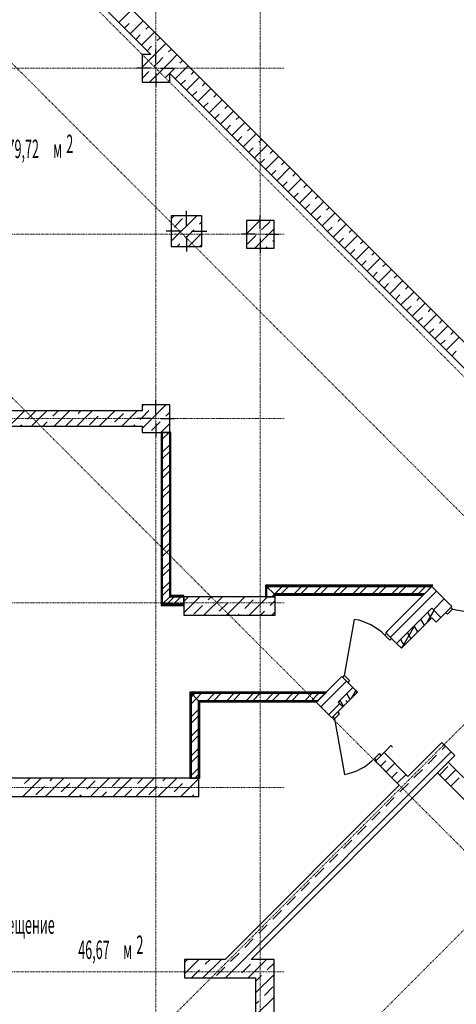
# Model space of a CAD drawing. Units: millimetres. Extents: x 3003872 to 5117318, y -1993964 to -1793295.
# Drawn here: x 4608321 to 4615435, y -1823193 to -1807173 of the extents above; entities that cross this region are included whole.
import ezdxf

# ---------------------------------------------------------------- set-up
doc = ezdxf.new("R2010")
doc.units = ezdxf.units.MM
doc.linetypes.add('штрихпунктирная', pattern=[25.4, 12.7, -6.35, 0, -6.35])
doc.layers.add('кон 1', color=8, linetype='Continuous')
doc.layers.add('оси', color=244, linetype='Continuous', lineweight=20)
doc.styles.add('SD', font='ARIALNI.TTF')

msp = doc.modelspace()

# ---------------------------------------------------------------- linework, layer by layer
at = {"layer": 'кон 1'}
for p, q in [((4618849.5, -1815706.6), (4606555.7, -1803412.8)), ((4608165, -1805446.4), (4610456.4, -1807737.8)), ((4609937.2, -1807218.7), (4610149.4, -1807006.5)), ((4610029.2, -1807310.6), (4610102.9, -1807236.8)), ((4610121.1, -1807402.5), (4610333.2, -1807190.4)), ((4610378.7, -1807328.7), (4610425.1, -1807282.3)), ((4610213, -1807494.5), (4610286.8, -1807420.7)), ((4610304.9, -1807586.4), (4610517.1, -1807374.2)), ((4610562.6, -1807512.6), (4610609, -1807466.2)), ((4610396.9, -1807678.3), (4610470.6, -1807604.5)), ((4610521.2, -1807737.8), (4610700.9, -1807558.1)), ((4610540, -1807882.8), (4610540, -1807657.8)), ((4610746.4, -1807696.4), (4610792.8, -1807650)), ((4610456.4, -1807737.8), (4610315, -1807737.8)), ((4610315, -1807737.8), (4610315, -1808187.8)), ((4610315, -1807944), (4610488.8, -1807770.2)), ((4610332.8, -1807742.4), (4610337.3, -1807737.8)), ((4610488.8, -1807770.2), (4610521.2, -1807737.8)), ((4610580.7, -1807862.1), (4610654.5, -1807788.4)), ((4610765, -1807861.7), (4610884.8, -1807741.9)), ((4610460, -1807962.8), (4610235, -1807962.8)), ((4610438.9, -1808187.8), (4610672.6, -1807954.1)), ((4610516.6, -1807926.3), (4610580.7, -1807862.1)), ((4610620, -1807962.8), (4610845, -1807962.8)), ((4610672.6, -1807954.1), (4610765, -1807861.7)), ((4610765, -1808045.6), (4610838.3, -1807972.2)), ((4610856.5, -1808137.9), (4611068.6, -1807925.8)), ((4610930.3, -1807880.3), (4610976.7, -1807833.9)), ((4610315, -1808127.9), (4610424.7, -1808018.2)), ((4610540, -1808042.8), (4610540, -1808267.8)), ((4610700.5, -1808110.1), (4610764.6, -1808046)), ((4610764.6, -1808046), (4610765, -1808045.6)), ((4610765, -1808187.8), (4610765, -1808046.4)), ((4610765, -1808046.4), (4618425.2, -1815706.6)), ((4611040.3, -1808321.8), (4611252.5, -1808109.6)), ((4611114.1, -1808064.1), (4611160.5, -1808017.7)), ((4610315, -1808187.8), (4610765, -1808187.8)), ((4610948.4, -1808229.8), (4611022.2, -1808156.1)), ((4611224.2, -1808505.6), (4611436.3, -1808293.5)), ((4611298, -1808248), (4611344.4, -1808201.6)), ((4611132.3, -1808413.7), (4611206, -1808339.9)), ((4611481.8, -1808431.8), (4611528.2, -1808385.4)), ((4611316.1, -1808597.5), (4611389.9, -1808523.8)), ((4611408, -1808689.5), (4611620.2, -1808477.3)), ((4611665.7, -1808615.7), (4611712.1, -1808569.3)), ((4611499.9, -1808781.4), (4611573.7, -1808707.6)), ((4611591.9, -1808873.3), (4611804, -1808661.2)), ((4611849.5, -1808799.5), (4611895.9, -1808753.1)), ((4611683.8, -1808965.2), (4611757.6, -1808891.5)), ((4611775.7, -1809057.2), (4611987.9, -1808845)), ((4612033.3, -1808983.4), (4612079.8, -1808936.9)), ((4611867.6, -1809149.1), (4611941.4, -1809075.3)), ((4611959.6, -1809241), (4612171.7, -1809028.9)), ((4612051.5, -1809332.9), (4612125.3, -1809259.1)), ((4612143.4, -1809424.9), (4612355.5, -1809212.7)), ((4612217.2, -1809167.2), (4612263.6, -1809120.8)), ((4612327.3, -1809608.7), (4612539.4, -1809396.6)), ((4612401, -1809351.1), (4612447.5, -1809304.6)), ((4612235.3, -1809516.8), (4612309.1, -1809443)), ((4612511.1, -1809792.5), (4612723.2, -1809580.4)), ((4612584.9, -1809534.9), (4612631.3, -1809488.5)), ((4612419.2, -1809700.6), (4612493, -1809626.8)), ((4612768.7, -1809718.8), (4612815.2, -1809672.3)), ((4612603, -1809884.5), (4612676.8, -1809810.7)), ((4612695, -1809976.4), (4612907.1, -1809764.3)), ((4612952.6, -1809902.6), (4612999, -1809856.2)), ((4612786.9, -1810068.3), (4612860.7, -1809994.5)), ((4612878.8, -1810160.2), (4613090.9, -1809948.1)), ((4613136.4, -1810086.5), (4613182.9, -1810040)), ((4612970.7, -1810252.2), (4613044.5, -1810178.4)), ((4613062.7, -1810344.1), (4613274.8, -1810132)), ((4613320.3, -1810270.3), (4613366.7, -1810223.9)), ((4611290, -1810362.8), (4610790, -1810362.8)), ((4610790, -1810362.8), (4610790, -1810862.8)), ((4610790, -1810410.6), (4610837.7, -1810362.8)), ((4610790, -1810778.3), (4611205.4, -1810362.8)), ((4611040, -1810532.8), (4611040, -1810282.8)), ((4611290, -1810862.8), (4611290, -1810362.8)), ((4612240, -1810582.8), (4612240, -1810357.8)), ((4613154.6, -1810436), (4613228.4, -1810362.2)), ((4613246.5, -1810527.9), (4613458.6, -1810315.8)), ((4610838.3, -1810546.1), (4610976.2, -1810408.2)), ((4611252, -1810500.1), (4611290, -1810462.1)), ((4612465, -1810437.8), (4612015, -1810437.8)), ((4612015, -1810437.8), (4612015, -1810887.8)), ((4612015, -1810656.4), (4612233.5, -1810437.8)), ((4612263.2, -1810592), (4612401, -1810454.2)), ((4612465, -1810887.8), (4612465, -1810437.8)), ((4613338.4, -1810619.9), (4613412.2, -1810546.1)), ((4613430.3, -1810711.8), (4613642.5, -1810499.7)), ((4613504.1, -1810454.2), (4613550.6, -1810407.7)), ((4610960, -1810612.8), (4610710, -1810612.8)), ((4611022.2, -1810729.9), (4611160.1, -1810592)), ((4611040, -1810692.8), (4611040, -1810942.8)), ((4611073.1, -1810862.8), (4611290, -1810646)), ((4611120, -1810612.8), (4611370, -1810612.8)), ((4612160, -1810662.8), (4611935, -1810662.8)), ((4612033.3, -1810821.9), (4612171.2, -1810684)), ((4612151.2, -1810887.8), (4612465, -1810574.1)), ((4612320, -1810662.8), (4612545, -1810662.8)), ((4613614.2, -1810895.6), (4613826.3, -1810683.5)), ((4613688, -1810638), (4613734.4, -1810591.6)), ((4610790, -1810862.8), (4611290, -1810862.8)), ((4610889.3, -1810862.8), (4610930.3, -1810821.9)), ((4611257, -1810862.8), (4611290, -1810829.8)), ((4612240, -1810742.8), (4612240, -1810967.8)), ((4612447, -1810775.9), (4612465, -1810757.9)), ((4613522.3, -1810803.7), (4613596.1, -1810729.9)), ((4613798, -1811079.5), (4614010.2, -1810867.4)), ((4613871.8, -1810821.9), (4613918.3, -1810775.4)), ((4612015, -1810887.8), (4612465, -1810887.8)), ((4612335.1, -1810887.8), (4612355.1, -1810867.8)), ((4613706.1, -1810987.6), (4613779.9, -1810913.8)), ((4614055.7, -1811005.7), (4614102.1, -1810959.3)), ((4613890, -1811171.4), (4613963.7, -1811097.6)), ((4613981.9, -1811263.3), (4614194, -1811051.2)), ((4614239.5, -1811189.5), (4614285.9, -1811143.1)), ((4614073.8, -1811355.3), (4614147.6, -1811281.5)), ((4614165.7, -1811447.2), (4614377.9, -1811235)), ((4614423.4, -1811373.4), (4614469.8, -1811327)), ((4614257.7, -1811539.1), (4614331.4, -1811465.3)), ((4614349.6, -1811631), (4614561.7, -1811418.9)), ((4614441.5, -1811722.9), (4614515.3, -1811649.2)), ((4614533.4, -1811814.9), (4614745.6, -1811602.7)), ((4614607.2, -1811557.2), (4614653.6, -1811510.8)), ((4614717.3, -1811998.7), (4614929.4, -1811786.6)), ((4614791.1, -1811741.1), (4614837.5, -1811694.7)), ((4614625.4, -1811906.8), (4614699.1, -1811833)), ((4614901.1, -1812182.6), (4615113.3, -1811970.4)), ((4614974.9, -1811924.9), (4615021.3, -1811878.5)), ((4614809.2, -1812090.6), (4614883, -1812016.9)), ((4615158.8, -1812108.8), (4615205.2, -1812062.4)), ((4614993.1, -1812274.5), (4615066.8, -1812200.7)), ((4615085, -1812366.4), (4615297.1, -1812154.3)), ((4615342.6, -1812292.6), (4615389, -1812246.2)), ((4615176.9, -1812458.3), (4615250.7, -1812384.6)), ((4615268.8, -1812550.3), (4615481, -1812338.1)), ((4615360.8, -1812642.2), (4615434.5, -1812568.4)), ((4610540, -1813582.8), (4610540, -1813357.8)), ((4610315, -1813537.8), (4608165, -1813537.8)), ((4608165, -1813771), (4608398.1, -1813537.8)), ((4608448.3, -1813671.5), (4608582, -1813537.8)), ((4608515.8, -1813787.8), (4608765.8, -1813537.8)), ((4608862, -1813625.5), (4608949.7, -1813537.8)), ((4608883.5, -1813787.8), (4609133.5, -1813537.8)), ((4609251.2, -1813787.8), (4609501.2, -1813537.8)), ((4609275.6, -1813579.6), (4609317.4, -1813537.8)), ((4609618.9, -1813787.8), (4609868.9, -1813537.8)), ((4609873.1, -1813717.5), (4610011, -1813579.6)), ((4609986.6, -1813787.8), (4610236.6, -1813537.8)), ((4610765, -1813437.8), (4610315, -1813437.8)), ((4610315, -1813437.8), (4610315, -1813537.8)), ((4610315, -1813459.5), (4610336.6, -1813437.8)), ((4610315, -1813827.1), (4610704.3, -1813437.8)), ((4610315, -1813643.3), (4610424.7, -1813533.6)), ((4610516.6, -1813441.7), (4610520.4, -1813437.8)), ((4610700.5, -1813625.5), (4610765, -1813561)), ((4610765, -1813887.8), (4610765, -1813437.8)), ((4608699.7, -1813787.8), (4608770, -1813717.5)), ((4609067.4, -1813787.8), (4609183.7, -1813671.5)), ((4609459.5, -1813763.4), (4609597.4, -1813625.5)), ((4610460, -1813662.8), (4610235, -1813662.8)), ((4610286.8, -1813671.5), (4610315, -1813643.3)), ((4610470.6, -1813855.3), (4610608.5, -1813717.5)), ((4610540, -1813742.8), (4610540, -1813967.8)), ((4610620, -1813662.8), (4610845, -1813662.8)), ((4610622, -1813887.8), (4610765, -1813744.8)), ((4608165, -1813787.8), (4610315, -1813787.8)), ((4608332, -1813787.8), (4608356.4, -1813763.4)), ((4610170.4, -1813787.8), (4610194.9, -1813763.4)), ((4610315, -1813787.8), (4610315, -1813887.8)), ((4610315, -1813887.8), (4610765, -1813887.8)), ((4610625, -1813887.8), (4610625, -1816702.9)), ((4610625, -1813887.8), (4610625, -1816702.9)), ((4610645, -1813887.8), (4610625, -1813887.8)), ((4610645, -1813887.8), (4610645, -1816682.9)), ((4610645, -1813999.2), (4610756.3, -1813887.8)), ((4610645, -1813893.1), (4610650.3, -1813887.8)), ((4610765, -1813887.8), (4610645, -1813887.8)), ((4610645, -1813887.8), (4610645, -1816682.9)), ((4610645, -1816682.9), (4610645, -1813887.8)), ((4610765, -1816562.8), (4610765, -1813887.8)), ((4610785, -1813887.8), (4610765, -1813887.8)), ((4610765, -1816562.8), (4610765, -1813887.8)), ((4610785, -1813887.8), (4610765, -1813887.8)), ((4610765, -1813887.8), (4610765, -1816562.8)), ((4610785, -1816542.8), (4610785, -1813887.8)), ((4610785, -1816542.8), (4610785, -1813887.8)), ((4610645, -1814211.3), (4610765, -1814091.3)), ((4610645, -1814317.4), (4610765, -1814197.4)), ((4610645, -1814529.5), (4610765, -1814409.5)), ((4610645, -1814635.6), (4610765, -1814515.6)), ((4610645, -1814847.7), (4610765, -1814727.7)), ((4610645, -1814953.8), (4610765, -1814833.8)), ((4610645, -1815165.9), (4610765, -1815045.9)), ((4610645, -1815272), (4610765, -1815152)), ((4610645, -1815484.1), (4610765, -1815364.1)), ((4610645, -1815590.2), (4610765, -1815470.2)), ((4610645, -1815802.3), (4610765, -1815682.3)), ((4610645, -1815908.4), (4610765, -1815788.4)), ((4610645, -1816120.5), (4610765, -1816000.5)), ((4610645, -1816226.6), (4610765, -1816106.6)), ((4610645, -1816438.7), (4610765, -1816318.7)), ((4610645, -1816544.8), (4610765, -1816424.8)), ((4612325, -1816376), (4612325, -1816562.8)), ((4612345, -1816396), (4612325, -1816376)), ((4612325, -1816376), (4612325, -1816562.8)), ((4615054.6, -1816376), (4612325, -1816376)), ((4615054.6, -1816376), (4612325, -1816376)), ((4612325, -1816376), (4612345, -1816396)), ((4615034.6, -1816396), (4612345, -1816396)), ((4612345, -1816396), (4612345, -1816562.8)), ((4612465, -1816516), (4612345, -1816396)), ((4612345, -1816396), (4612345, -1816562.8)), ((4612345, -1816562.8), (4612345, -1816396)), ((4615034.6, -1816396), (4612345, -1816396)), ((4612345, -1816396), (4612465, -1816516)), ((4612345, -1816396), (4615034.6, -1816396)), ((4612345, -1816435.8), (4612364.9, -1816415.9)), ((4612364.9, -1816415.9), (4612384.8, -1816396)), ((4612476.9, -1816516), (4612596.9, -1816396)), ((4612583, -1816516), (4612703, -1816396)), ((4612795.1, -1816516), (4612915.1, -1816396)), ((4612901.2, -1816516), (4613021.2, -1816396)), ((4613113.3, -1816516), (4613233.3, -1816396)), ((4613219.4, -1816516), (4613339.4, -1816396)), ((4613431.5, -1816516), (4613551.5, -1816396)), ((4613537.6, -1816516), (4613657.6, -1816396)), ((4613749.7, -1816516), (4613869.7, -1816396)), ((4613855.8, -1816516), (4613975.8, -1816396)), ((4614067.9, -1816516), (4614187.9, -1816396)), ((4614174, -1816516), (4614294, -1816396)), ((4615034.6, -1816396), (4614285.2, -1817145.4)), ((4614386.1, -1816516), (4614506.1, -1816396)), ((4614492.2, -1816516), (4614612.2, -1816396)), ((4614704.3, -1816516), (4614824.3, -1816396)), ((4614810.4, -1816516), (4614930.4, -1816396)), ((4614894.6, -1816536), (4615054.6, -1816376)), ((4614914.6, -1816516), (4615034.6, -1816396)), ((4615034.6, -1816396), (4615054.6, -1816376)), ((4615359.9, -1816721.3), (4615034.6, -1816396)), ((4615034.6, -1816546.3), (4615109.7, -1816471.1)), ((4610765, -1816562.8), (4610645, -1816682.9)), ((4610645, -1816682.9), (4610765, -1816562.8)), ((4610719, -1816682.9), (4610839.1, -1816562.8)), ((4610785, -1816542.8), (4610765, -1816562.8)), ((4610765, -1816562.8), (4610785, -1816542.8)), ((4610994.9, -1816562.7), (4610765, -1816562.8)), ((4610994.9, -1816562.7), (4610765, -1816562.8)), ((4610765, -1816562.8), (4610994.9, -1816562.7)), ((4610994.8, -1816542.7), (4610785, -1816542.8)), ((4610994.8, -1816542.7), (4610785, -1816542.8)), ((4610825.1, -1816682.8), (4610945.2, -1816562.8)), ((4610994.9, -1816702.7), (4610994.8, -1816542.7)), ((4610994.9, -1816562.7), (4610994.8, -1816542.7)), ((4610994.9, -1816682.7), (4610994.9, -1816562.7)), ((4610995, -1816562.8), (4610995, -1816862.8)), ((4612325, -1816562.8), (4610995, -1816562.8)), ((4610995, -1816824.1), (4611256.2, -1816562.8)), ((4610995, -1816640.3), (4611072.4, -1816562.8)), ((4611323.9, -1816862.8), (4611623.9, -1816562.8)), ((4611389.9, -1816613.1), (4611440.1, -1816562.8)), ((4611691.6, -1816862.8), (4611991.6, -1816562.8)), ((4611803.5, -1816567.1), (4611807.8, -1816562.8)), ((4611987.4, -1816750.9), (4612125.3, -1816613.1)), ((4612059.3, -1816862.8), (4612336.9, -1816585.2)), ((4612345, -1816562.8), (4612325, -1816562.8)), ((4612325, -1816562.8), (4612345, -1816562.8)), ((4612336.9, -1816585.2), (4612345, -1816577.2)), ((4612465, -1816562.8), (4612345, -1816562.8)), ((4612345, -1816562.8), (4612465, -1816562.8)), ((4612345, -1816577.2), (4612359.3, -1816562.8)), ((4612430, -1816562.8), (4612465, -1816527.9)), ((4612465, -1816516), (4614914.6, -1816516)), ((4612465, -1816562.8), (4612465, -1816516)), ((4612465, -1816562.8), (4612465, -1816516)), ((4612485, -1816536), (4612465, -1816516)), ((4612465, -1816516), (4612465, -1816562.8)), ((4612465, -1816516), (4614914.6, -1816516)), ((4614914.6, -1816516), (4612465, -1816516)), ((4612465, -1816516), (4612485, -1816536)), ((4612465, -1816562.8), (4612485, -1816562.8)), ((4612465, -1816562.8), (4612485, -1816562.8)), ((4612465, -1816641), (4612485, -1816621)), ((4612485, -1816562.8), (4612485, -1816536)), ((4612485, -1816562.8), (4612485, -1816536)), ((4612485, -1816536), (4614894.6, -1816536)), ((4612485, -1816536), (4614894.6, -1816536)), ((4612485, -1816862.8), (4612485, -1816562.8)), ((4614360.3, -1817220.5), (4615034.6, -1816546.3)), ((4614894.6, -1816536), (4614914.6, -1816516)), ((4615060.3, -1816775.2), (4615237, -1816598.4)), ((4610645, -1816682.9), (4610625, -1816702.9)), ((4610625, -1816702.9), (4610645, -1816682.9)), ((4610625, -1816702.9), (4610994.9, -1816702.7)), ((4610625, -1816702.9), (4610994.9, -1816702.7)), ((4610645, -1816682.9), (4610994.9, -1816682.7)), ((4610645, -1816682.9), (4610994.9, -1816682.7)), ((4610994.9, -1816682.7), (4610645, -1816682.9)), ((4610994.9, -1816702.7), (4610994.9, -1816682.7)), ((4611160.1, -1816842.9), (4611298, -1816705)), ((4611573.7, -1816796.9), (4611711.6, -1816659)), ((4612401, -1816705), (4612465, -1816641)), ((4614462, -1817322.2), (4615034.6, -1816749.5)), ((4615034.6, -1816749.5), (4615183.1, -1816898)), ((4615034.6, -1816851.5), (4615071.9, -1816786.9)), ((4615345.7, -1816735.4), (4615264.4, -1816816.7)), ((4615264.4, -1816816.7), (4615345.7, -1816735.4)), ((4615345.7, -1816735.4), (4615264.4, -1816816.7)), ((4615345.7, -1816735.4), (4615264.4, -1816816.7)), ((4615374, -1816763.7), (4615292.7, -1816845)), ((4615359.9, -1816721.3), (4615333.7, -1816695.1)), ((4615359.9, -1816721.3), (4615333.7, -1816695.1)), ((4615359.9, -1816721.3), (4615333.7, -1816695.1)), ((4615359.9, -1816721.3), (4615345.7, -1816735.4)), ((4615359.9, -1816721.3), (4615345.7, -1816735.4)), ((4615359.9, -1816721.3), (4615345.7, -1816735.4)), ((4615359.9, -1816721.3), (4615345.7, -1816735.4)), ((4615359.9, -1816721.3), (4615345.7, -1816735.4)), ((4615345.7, -1816735.4), (4615374, -1816763.7)), ((4615374, -1816763.7), (4616289.9, -1816925.2)), ((4610995, -1816862.8), (4612485, -1816862.8)), ((4611875.5, -1816862.8), (4611895.5, -1816842.9)), ((4612243.2, -1816862.8), (4612309.1, -1816796.9)), ((4612427, -1816862.8), (4612464.8, -1816825)), ((4612464.8, -1816825), (4612465, -1816824.9)), ((4612465, -1816824.9), (4612485, -1816804.9)), ((4613613.4, -1817845.4), (4613774.9, -1816929.6)), ((4614539.7, -1817399.9), (4615034.6, -1816905.1)), ((4614915.5, -1817024.2), (4614858.6, -1816925.6)), ((4614961.4, -1816978.3), (4615034.6, -1816851.5)), ((4615025.3, -1816914.4), (4614968.4, -1816815.8)), ((4615034.6, -1816905.1), (4615105.3, -1816975.8)), ((4615105.3, -1816975.8), (4615079.1, -1816949.7)), ((4615105.3, -1816975.8), (4615079.1, -1816949.7)), ((4615105.3, -1816975.8), (4615079.1, -1816949.7)), ((4615183.1, -1816898), (4615105.3, -1816975.8)), ((4615183.1, -1816898), (4615105.3, -1816975.8)), ((4615183.1, -1816898), (4615105.3, -1816975.8)), ((4615178, -1816903.1), (4615181.7, -1816896.7)), ((4615264.4, -1816816.7), (4615183.1, -1816898)), ((4615264.4, -1816816.7), (4615183.1, -1816898)), ((4615264.4, -1816816.7), (4615183.1, -1816898)), ((4615292.7, -1816845), (4615264.4, -1816816.7)), ((4614551.5, -1817388.1), (4614764.1, -1817020.1)), ((4614805.7, -1817134), (4614748.8, -1817035.4)), ((4614271, -1817187.8), (4614299.3, -1817159.5)), ((4614352.4, -1817269.1), (4614271, -1817187.8)), ((4614285.2, -1817145.4), (4614311.4, -1817119.2)), ((4614285.2, -1817145.4), (4614311.4, -1817119.2)), ((4614285.2, -1817145.4), (4614311.4, -1817119.2)), ((4614285.2, -1817145.4), (4614299.3, -1817159.5)), ((4614285.2, -1817145.4), (4614299.3, -1817159.5)), ((4614285.2, -1817145.4), (4614299.3, -1817159.5)), ((4614285.2, -1817145.4), (4614299.3, -1817159.5)), ((4614285.2, -1817145.4), (4614299.3, -1817159.5)), ((4614299.3, -1817159.5), (4614380.6, -1817240.8)), ((4614299.3, -1817159.5), (4614380.6, -1817240.8)), ((4614299.3, -1817159.5), (4614380.6, -1817240.8)), ((4614299.3, -1817159.5), (4614380.6, -1817240.8)), ((4614380.6, -1817240.8), (4614352.4, -1817269.1)), ((4614380.6, -1817240.8), (4614462, -1817322.2)), ((4614380.6, -1817240.8), (4614462, -1817322.2)), ((4614380.6, -1817240.8), (4614462, -1817322.2)), ((4614586.1, -1817353.6), (4614529.1, -1817255)), ((4614695.9, -1817243.8), (4614639, -1817145.2)), ((4614462, -1817322.2), (4614539.7, -1817399.9)), ((4614462, -1817322.2), (4614539.7, -1817399.9)), ((4614462, -1817322.2), (4614539.7, -1817399.9)), ((4614539.7, -1817399.9), (4614565.9, -1817373.8)), ((4614539.7, -1817399.9), (4614565.9, -1817373.8)), ((4614539.7, -1817399.9), (4614565.9, -1817373.8)), ((4613571, -1817859.6), (4613153.7, -1818276.9)), ((4613571, -1817859.6), (4613544.8, -1817885.7)), ((4613571, -1817859.6), (4613544.8, -1817885.7)), ((4613571, -1817859.6), (4613544.8, -1817885.7)), ((4613571, -1817859.6), (4613585.2, -1817873.7)), ((4613571, -1817859.6), (4613585.2, -1817873.7)), ((4613571, -1817859.6), (4613585.2, -1817873.7)), ((4613571, -1817859.6), (4613585.2, -1817873.7)), ((4613571, -1817859.6), (4613585.2, -1817873.7)), ((4613585.2, -1817873.7), (4613613.4, -1817845.4)), ((4613585.2, -1817873.7), (4613666.5, -1817955)), ((4613666.5, -1817955), (4613585.2, -1817873.7)), ((4613585.2, -1817873.7), (4613666.5, -1817955)), ((4613585.2, -1817873.7), (4613666.5, -1817955)), ((4613613.4, -1817845.4), (4613694.8, -1817926.7)), ((4613304, -1818276.9), (4613646.2, -1817934.7)), ((4613507.2, -1818276.9), (4613747.8, -1818036.3)), ((4613694.8, -1817926.7), (4613666.5, -1817955)), ((4613666.5, -1817955), (4613747.8, -1818036.3)), ((4613666.5, -1817955), (4613747.8, -1818036.3)), ((4613666.5, -1817955), (4613747.8, -1818036.3)), ((4613747.8, -1818036.3), (4613825.6, -1818114.1)), ((4613747.8, -1818036.3), (4613825.6, -1818114.1)), ((4613747.8, -1818036.3), (4613825.6, -1818114.1)), ((4613317.7, -1818112.8), (4611095, -1818112.8)), ((4613317.7, -1818112.8), (4611095, -1818112.8)), ((4611095, -1818112.8), (4611115, -1818132.8)), ((4611095, -1818112.8), (4611095, -1819512.8)), ((4611095, -1818112.8), (4611095, -1819512.8)), ((4611115, -1818132.8), (4611095, -1818112.8)), ((4611115, -1818132.8), (4611115, -1819512.8)), ((4613297.7, -1818132.8), (4611115, -1818132.8)), ((4613297.7, -1818132.8), (4611115, -1818132.8)), ((4611115, -1818132.8), (4611235, -1818252.8)), ((4611115, -1818132.8), (4613297.7, -1818132.8)), ((4611115, -1818132.8), (4611115, -1819512.8)), ((4611235, -1818252.8), (4611115, -1818132.8)), ((4611115, -1819512.8), (4611115, -1818132.8)), ((4611115, -1818196.1), (4611146.6, -1818164.5)), ((4611115, -1818302.2), (4611199.6, -1818217.5)), ((4611146.6, -1818164.5), (4611178.2, -1818132.8)), ((4611199.6, -1818217.5), (4611284.3, -1818132.8)), ((4611376.4, -1818252.8), (4611496.4, -1818132.8)), ((4611482.5, -1818252.8), (4611602.5, -1818132.8)), ((4611694.6, -1818252.8), (4611814.6, -1818132.8)), ((4611800.7, -1818252.8), (4611920.7, -1818132.8)), ((4612012.8, -1818252.8), (4612132.8, -1818132.8)), ((4612118.9, -1818252.8), (4612238.9, -1818132.8)), ((4612331, -1818252.8), (4612451, -1818132.8)), ((4612437.1, -1818252.8), (4612557.1, -1818132.8)), ((4612649.2, -1818252.8), (4612769.2, -1818132.8)), ((4612755.3, -1818252.8), (4612875.3, -1818132.8)), ((4612967.4, -1818252.8), (4613087.4, -1818132.8)), ((4613073.5, -1818252.8), (4613193.5, -1818132.8)), ((4613157.7, -1818272.8), (4613317.7, -1818112.8)), ((4613177.7, -1818252.8), (4613297.7, -1818132.8)), ((4613297.7, -1818132.8), (4613317.7, -1818112.8)), ((4613707.6, -1818232.1), (4613650.7, -1818133.4)), ((4613662.8, -1818276.9), (4613825.6, -1818114.1)), ((4613731.9, -1818207.8), (4613800.5, -1818089)), ((4613817.4, -1818122.3), (4613795.2, -1818083.8)), ((4613825.6, -1818114.1), (4613799.4, -1818140.3)), ((4613825.6, -1818114.1), (4613799.4, -1818140.3)), ((4613825.6, -1818114.1), (4613799.4, -1818140.3)), ((4611115, -1818514.3), (4611235, -1818394.3)), ((4611235, -1819512.8), (4611235, -1818252.8)), ((4611235, -1818252.8), (4613177.7, -1818252.8)), ((4611235, -1818252.8), (4613177.7, -1818252.8)), ((4613177.7, -1818252.8), (4611235, -1818252.8)), ((4611235, -1818252.8), (4611255, -1818272.8)), ((4611235, -1819512.8), (4611235, -1818252.8)), ((4611255, -1818272.8), (4611235, -1818252.8)), ((4611235, -1818252.8), (4611235, -1819512.8)), ((4611255, -1818272.8), (4613157.7, -1818272.8)), ((4611255, -1818272.8), (4613157.7, -1818272.8)), ((4611255, -1819512.8), (4611255, -1818272.8)), ((4611255, -1819512.8), (4611255, -1818272.8)), ((4613153.7, -1818276.9), (4613408.2, -1818531.5)), ((4613157.7, -1818272.8), (4613177.7, -1818252.8)), ((4613228.8, -1818352.1), (4613304, -1818276.9)), ((4613356.1, -1818479.4), (4613532.9, -1818302.6)), ((4613503.7, -1818436), (4613585, -1818354.7)), ((4613503.7, -1818436), (4613585, -1818354.7)), ((4613503.7, -1818436), (4613585, -1818354.7)), ((4613585, -1818354.7), (4613507.2, -1818276.9)), ((4613514.6, -1818284.3), (4613518.8, -1818276.9)), ((4613518.8, -1818276.9), (4613534.6, -1818249.5)), ((4613560.3, -1818276.9), (4613540.9, -1818243.3)), ((4613597.8, -1818341.9), (4613560.3, -1818276.9)), ((4613585, -1818354.7), (4613662.8, -1818276.9)), ((4613585, -1818354.7), (4613662.8, -1818276.9)), ((4613585, -1818354.7), (4613662.8, -1818276.9)), ((4613662.8, -1818276.9), (4613636.6, -1818250.8)), ((4613662.8, -1818276.9), (4613636.6, -1818250.8)), ((4613662.8, -1818276.9), (4613636.6, -1818250.8)), ((4611115, -1818620.4), (4611235, -1818500.4)), ((4613408.2, -1818531.5), (4613382.1, -1818505.3)), ((4613408.2, -1818531.5), (4613382.1, -1818505.3)), ((4613408.2, -1818531.5), (4613382.1, -1818505.3)), ((4613408.2, -1818531.5), (4613422.4, -1818517.3)), ((4613408.2, -1818531.5), (4613422.4, -1818517.3)), ((4613408.2, -1818531.5), (4613422.4, -1818517.3)), ((4613408.2, -1818531.5), (4613422.4, -1818517.3)), ((4613408.2, -1818531.5), (4613422.4, -1818517.3)), ((4613422.4, -1818517.3), (4613503.7, -1818436)), ((4613503.7, -1818436), (4613422.4, -1818517.3)), ((4613422.4, -1818517.3), (4613503.7, -1818436)), ((4613422.4, -1818517.3), (4613503.7, -1818436)), ((4613422.4, -1818517.3), (4613450.6, -1818545.6)), ((4613450.6, -1818545.6), (4613532, -1818464.3)), ((4613450.6, -1818545.6), (4613610.4, -1819451.6)), ((4613532, -1818464.3), (4613503.7, -1818436)), ((4611115, -1818832.5), (4611235, -1818712.5)), ((4611115, -1818938.6), (4611235, -1818818.6)), ((4611115, -1819150.7), (4611235, -1819030.7)), ((4614292.1, -1819061.8), (4614369.9, -1818984)), ((4614292.1, -1819061.8), (4614369.9, -1818984)), ((4614292.1, -1819061.8), (4614369.9, -1818984)), ((4614369.9, -1818984), (4614396, -1819010.2)), ((4614369.9, -1818984), (4614396, -1819010.2)), ((4614369.9, -1818984), (4614396, -1819010.2)), ((4615197.2, -1818934.5), (4614645.8, -1819485.9)), ((4615197.2, -1818934.5), (4615409.3, -1819146.7)), ((4615204.7, -1819049), (4615258.2, -1818995.5)), ((4611115, -1819256.8), (4611235, -1819136.8)), ((4611974.8, -1822462.8), (4615350.1, -1819087.5)), ((4612093.1, -1822462.8), (4615409.3, -1819146.7)), ((4614182.5, -1819114.8), (4614101.2, -1819196.2)), ((4614101.2, -1819196.2), (4614129.5, -1819224.4)), ((4614256.9, -1819097), (4614115.5, -1819238.4)), ((4614129.5, -1819224.4), (4614210.8, -1819143.1)), ((4614129.5, -1819224.4), (4614210.8, -1819143.1)), ((4614129.5, -1819224.4), (4614210.8, -1819143.1)), ((4614129.5, -1819224.4), (4614210.8, -1819143.1)), ((4614210.8, -1819143.1), (4614182.5, -1819114.8)), ((4614210.8, -1819143.1), (4614292.1, -1819061.8)), ((4614210.8, -1819143.1), (4614292.1, -1819061.8)), ((4614210.8, -1819143.1), (4614292.1, -1819061.8)), ((4614645.8, -1819485.9), (4614256.9, -1819097)), ((4614974.9, -1819278.9), (4615112.8, -1819141)), ((4611115, -1819468.9), (4611235, -1819348.9)), ((4614115.3, -1819238.6), (4614129.5, -1819224.4)), ((4614115.3, -1819238.6), (4614129.5, -1819224.4)), ((4614115.3, -1819238.6), (4614129.5, -1819224.4)), ((4614115.3, -1819238.6), (4614129.5, -1819224.4)), ((4614115.3, -1819238.6), (4614129.5, -1819224.4)), ((4614115.3, -1819238.6), (4614141.5, -1819264.7)), ((4614115.3, -1819238.6), (4614141.5, -1819264.7)), ((4614115.3, -1819238.6), (4614141.5, -1819264.7)), ((4614115.5, -1819238.4), (4614504.4, -1819627.3)), ((4614197.7, -1819320.7), (4614285.5, -1819232.9)), ((4614289.6, -1819412.6), (4614431.1, -1819271.2)), ((4615303.5, -1819252.6), (4615126.7, -1819429.4)), ((4615159.4, -1819462.1), (4615296.6, -1819324.8)), ((4619623.9, -1823573), (4615303.5, -1819252.6)), ((4611240, -1819512.8), (4605730, -1819512.8)), ((4608373.9, -1819812.8), (4608673.9, -1819512.8)), ((4608402.4, -1819600.6), (4608490.1, -1819512.8)), ((4608741.6, -1819812.8), (4609041.6, -1819512.8)), ((4608816, -1819554.6), (4608857.8, -1819512.8)), ((4609109.3, -1819812.8), (4609409.3, -1819512.8)), ((4609477, -1819812.8), (4609777, -1819512.8)), ((4609827.2, -1819646.5), (4609960.9, -1819512.8)), ((4609844.7, -1819812.8), (4610144.7, -1819512.8)), ((4610212.4, -1819812.8), (4610512.4, -1819512.8)), ((4610240.8, -1819600.6), (4610328.6, -1819512.8)), ((4610580.1, -1819812.8), (4610880.1, -1819512.8)), ((4610654.5, -1819554.6), (4610696.3, -1819512.8)), ((4611095, -1819512.8), (4611255, -1819512.8)), ((4611095, -1819512.8), (4611115, -1819512.8)), ((4611115, -1819512.8), (4611235, -1819512.8)), ((4611177.1, -1819512.8), (4611235, -1819455)), ((4611235, -1819512.8), (4611255, -1819512.8)), ((4611240, -1819812.8), (4611240, -1819512.8)), ((4614381.6, -1819504.5), (4614469.3, -1819416.7)), ((4614473.5, -1819596.4), (4614614.9, -1819455)), ((4614745.1, -1819508.7), (4614883, -1819370.8)), ((4615126.7, -1819429.4), (4619624.6, -1823927.3)), ((4615251.3, -1819554), (4615428.1, -1819377.2)), ((4615343.2, -1819645.9), (4615480.5, -1819508.7)), ((4608586.2, -1819784.4), (4608724.1, -1819646.5)), ((4608999.9, -1819738.5), (4609137.7, -1819600.6)), ((4609413.5, -1819692.5), (4609551.4, -1819554.6)), ((4610424.7, -1819784.4), (4610562.6, -1819646.5)), ((4610838.3, -1819738.5), (4610976.2, -1819600.6)), ((4610947.8, -1819812.8), (4611240, -1819520.7)), ((4614504.4, -1819627.3), (4611668.8, -1822462.8)), ((4614515.3, -1819738.5), (4614653.2, -1819600.6)), ((4605730, -1819812.8), (4611240, -1819812.8)), ((4609293.2, -1819812.8), (4609321.6, -1819784.4)), ((4609660.9, -1819812.8), (4609735.3, -1819738.5)), ((4610028.6, -1819812.8), (4610148.9, -1819692.5)), ((4611131.7, -1819812.8), (4611160.1, -1819784.4)), ((4614285.5, -1819968.3), (4614423.4, -1819830.4)), ((4614055.7, -1820198.1), (4614193.6, -1820060.2)), ((4613825.9, -1820427.9), (4613963.7, -1820290)), ((4613596.1, -1820657.7), (4613733.9, -1820519.8)), ((4613366.2, -1820887.5), (4613504.1, -1820749.6)), ((4613136.4, -1821117.3), (4613274.3, -1820979.4)), ((4612906.6, -1821347.1), (4613044.5, -1821209.3)), ((4612676.8, -1821576.9), (4612814.7, -1821439.1)), ((4612447, -1821806.8), (4612584.9, -1821668.9)), ((4612217.2, -1822036.6), (4612355.1, -1821898.7)), ((4611987.4, -1822266.4), (4612125.3, -1822128.5)), ((4611790.9, -1822462.8), (4611895.5, -1822358.3)), ((4611005.3, -1822462.8), (4611005.3, -1822762.8)), ((4611668.8, -1822462.8), (4611005.3, -1822462.8)), ((4611005.3, -1822696.9), (4611239.4, -1822462.8)), ((4611005.3, -1822513.1), (4611055.5, -1822462.8)), ((4611307.1, -1822762.8), (4611607.1, -1822462.8)), ((4611343.9, -1822542.1), (4611423.2, -1822462.8)), ((4611674.8, -1822762.8), (4611974.8, -1822462.8)), ((4611757.6, -1822496.2), (4611790.9, -1822462.8)), ((4611941.4, -1822680), (4612079.3, -1822542.1)), ((4612042.5, -1822762.8), (4612342.5, -1822462.8)), ((4612465, -1822462.8), (4612093.1, -1822462.8)), ((4612355.1, -1822634.1), (4612465, -1822524.2)), ((4612465, -1824387.8), (4612465, -1822462.8)), ((4611123.2, -1822762.8), (4611252, -1822634.1)), ((4611527.8, -1822726), (4611665.7, -1822588.1)), ((4612165, -1823008), (4612465, -1822708)), ((4611005.3, -1822762.8), (4612165, -1822762.8)), ((4612165, -1822824.2), (4612263.2, -1822726)), ((4612165, -1822762.8), (4612165, -1824837.8)), ((4612309.1, -1823047.7), (4612447, -1822909.8)), ((4612165, -1823375.7), (4612465, -1823075.7)), ((4612165, -1823191.9), (4612217.2, -1823139.7))]:
    msp.add_line(p, q, dxfattribs=at)
for centre, radius, start, end in [((4613613.4, -1817845.4), 930, 45, 80), ((4613450.6, -1818545.6), 920, 280, 315)]:
    msp.add_arc(centre, radius, start, end, dxfattribs=at)
at = {"layer": 'оси', "color": 133, "linetype": 'штрихпунктирная'}
for p, q in [((4610540, -1843963.1), (4610540, -1797157)), ((4612240, -1843963.1), (4612240, -1797157)), ((4598387.3, -1798072.9), (4621889, -1821574.6)), ((4595386.8, -1800510), (4619170.2, -1824293.4)), ((4603384.3, -1800807.1), (4623020.3, -1820443.2)), ((4572581.6, -1807962.8), (4612627.4, -1807962.8)), ((4572581.6, -1810662.8), (4612627.4, -1810662.8)), ((4572581.6, -1810662.8), (4612627.4, -1810662.8)), ((4572581.6, -1813662.8), (4612627.4, -1813662.8)), ((4617665.8, -1816537), (4587730.6, -1846472.3)), ((4572581.6, -1816662.8), (4612627.4, -1816662.8)), ((4619334.6, -1818205.8), (4589399.3, -1848141)), ((4572581.6, -1819662.8), (4612627.4, -1819662.8)), ((4572581.6, -1822662.8), (4612627.4, -1822662.8))]:
    msp.add_line(p, q, dxfattribs=at)

# ---------------------------------------------------------------- texts
at = {"layer": 'кон 1', "style": 'SD', "oblique": 12, "width": 0.5}
for s, p in [('2', (4609080.5, -1809343.8)), ('79,72', (4608123.7, -1809425.8)), (' м', (4608820.8, -1809425.4)), ('Нежилое помещение', (4606774.4, -1822046)), ('2', (4610222.5, -1822374.4)), ('46,67', (4609275.4, -1822456.4)), (' м', (4609962.8, -1822456))]:
    msp.add_text(s, height=300, dxfattribs=at).set_placement(p)

doc.saveas('drawing.dxf')
